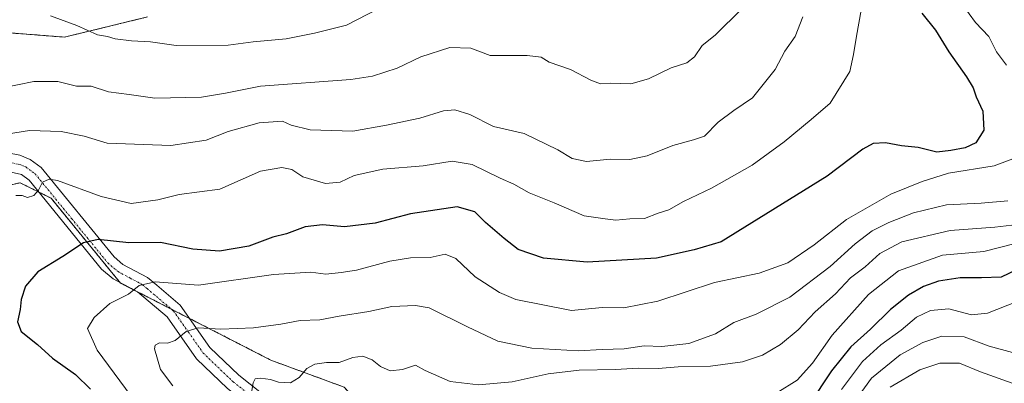
# Model space of a CAD drawing. Units: metres. Extents: x 641323 to 644778, y 4741449 to 4743833.
# Drawn here: x 642920 to 643188, y 4742948 to 4743047 of the extents above; entities that cross this region are included whole.
import ezdxf

# ---------------------------------------------------------------- set-up
doc = ezdxf.new("R2010")
doc.units = ezdxf.units.M
doc.header["$MEASUREMENT"] = 0
doc.linetypes.add('TRAZO_Y_PUNTO', pattern=[1, 0.5, -0.25, 0, -0.25])
doc.linetypes.add('TRAZOS', pattern=[0.75, 0.5, -0.25])
for name, color, linetype, lineweight in [('Arbolado forestal', 92, 'TRAZOS', 0), ('Arbolado forestal CxS', 92, 'Continuous', 0), ('Camino', 19, 'Continuous', 0), ('Camino Cxs', 19, 'Continuous', 0), ('Camino eje', 39, 'TRAZO_Y_PUNTO', 13), ('Curva de nivel maestra', 36, 'Continuous', 30), ('Curva de nivel normal', 36, 'Continuous', 0)]:
    doc.layers.add(name, color=color, linetype=linetype, lineweight=lineweight)

# ---------------------------------------------------------------- blocks, each defined once
blk = doc.blocks.new('*U150')
at = {"layer": 'Arbolado forestal CxS', "color": 92, "linetype": 'Continuous', "lineweight": 0}
for points in [[(642954.43, 4743047.74, 846.56), (642931.86, 4743042.26, 843.34), (642901.97, 4743044.59, 844.14)], [(642910.36, 4743000.5, 831.03), (642919.8, 4743002.6, 830.6), (642928.2, 4742998.4, 828.88), (642947.08, 4742975.3, 820.93), (642988, 4742954.3, 811.38), (643007.94, 4742946.95, 807.92), (643033.12, 4742918.6, 788.73), (643042.56, 4742898.66, 781.5), (643036.43, 4742862.57, 796.4), (643007.78, 4742859.55, 810.37), (642982.68, 4742836.02, 826.11), (642975.34, 4742813.27, 824.58), (642937.49, 4742805.5, 829.61), (642914.95, 4742813.55, 834.6)]]:
    blk.add_polyline3d(points, dxfattribs=at)
blk = doc.blocks.new('*U178')
at = {"layer": 'Curva de nivel normal', "color": 36, "linetype": 'Continuous', "lineweight": 0}
blk.add_polyline3d([(642910.1, 4743027.48, 840), (642923.53, 4743030.16, 840), (642930, 4743030.15, 840), (642935.16, 4743028.93, 840), (642939.08, 4743028.92, 840), (642943.86, 4743027.34, 840), (642949.46, 4743026.68, 840), (642956.42, 4743025.62, 840), (642969.08, 4743025.91, 840), (642975.69, 4743027.03, 840), (642985.15, 4743028.95, 840), (643009.71, 4743030.71, 840), (643015.64, 4743031.63, 840), (643022.4, 4743033.82, 840), (643028.76, 4743036.86, 840), (643036.64, 4743039.41, 840), (643042.44, 4743039.21, 840), (643047.67, 4743037.29, 840), (643057.7, 4743037.28, 840), (643061.51, 4743036.76, 840), (643063.71, 4743035.44, 840), (643069.51, 4743033.44, 840), (643075, 4743030.5, 840), (643077.67, 4743029.54, 840), (643080.48, 4743029.72, 840), (643085.97, 4743029.58, 840), (643090.74, 4743030.91, 840), (643096.9, 4743033.89, 840), (643101.2, 4743035.23, 840), (643103.24, 4743036.89, 840), (643105.31, 4743039.95, 840), (643108.88, 4743042.83, 840), (643116.16, 4743049.95, 840)], dxfattribs=at)
blk = doc.blocks.new('*U182')
at = {"layer": 'Curva de nivel normal', "color": 36, "linetype": 'Continuous', "lineweight": 0}
blk.add_polyline3d([(643190.12, 4742986.02, 805), (643181.92, 4742983.9, 805), (643170.74, 4742982.92, 805), (643158.7, 4742978.62, 805), (643150.56, 4742972.18, 805), (643140.69, 4742961.11, 805), (643135.38, 4742953.52, 805), (643131.19, 4742948.82, 805), (643125.67, 4742945.42, 805)], dxfattribs=at)
blk = doc.blocks.new('*U195')
at = {"layer": 'Curva de nivel normal', "color": 36, "linetype": 'Continuous', "lineweight": 0}
blk.add_polyline3d([(642961.32, 4742947.3, 815), (642958, 4742951.74, 815), (642956.32, 4742957.36, 815), (642956.52, 4742958.39, 815), (642957.71, 4742959.05, 815), (642959.84, 4742958.89, 815), (642961.95, 4742959.7, 815), (642964.96, 4742962.07, 815), (642968.25, 4742963.08, 815), (642974.38, 4742962.74, 815), (642983.27, 4742963.12, 815), (642990.7, 4742964.06, 815), (642995.93, 4742965.1, 815), (643001.32, 4742965.27, 815), (643006.62, 4742966.31, 815), (643014.66, 4742967.54, 815), (643020.91, 4742968.88, 815), (643027.32, 4742969.18, 815), (643031.02, 4742968.55, 815), (643041.47, 4742963.37, 815), (643049.73, 4742959.52, 815), (643059, 4742957.54, 815), (643071.67, 4742956.86, 815), (643078.1, 4742957.2, 815), (643084.11, 4742957.37, 815), (643089.56, 4742958.23, 815), (643094.37, 4742958.04, 815), (643101.67, 4742958.83, 815), (643109, 4742961.49, 815), (643113.97, 4742964.52, 815), (643120.02, 4742966.84, 815), (643129.17, 4742971.44, 815), (643140.16, 4742979.77, 815), (643146.99, 4742985.98, 815), (643151.59, 4742989.48, 815), (643156.11, 4742991.79, 815), (643162.79, 4742994.42, 815), (643171.78, 4742996.63, 815), (643181.2, 4742997.08, 815), (643188.47, 4742997.73, 815)], dxfattribs=at)
blk = doc.blocks.new('*U207')
at = {"layer": 'Curva de nivel normal', "color": 36, "linetype": 'Continuous', "lineweight": 0}
blk.add_polyline3d([(643189.77, 4742956.38, 790), (643183.4, 4742958.14, 790), (643176.63, 4742960.65, 790), (643170.55, 4742960.82, 790), (643165.4, 4742959.15, 790), (643159.18, 4742955.8, 790), (643151.41, 4742949.42, 790), (643143.77, 4742938.87, 790)], dxfattribs=at)
blk = doc.blocks.new('*U210')
at = {"layer": 'Curva de nivel normal', "color": 36, "linetype": 'Continuous', "lineweight": 0}
blk.add_polyline3d([(643190.94, 4742947.56, 785), (643181.03, 4742951.13, 785), (643175.33, 4742953.51, 785), (643169.96, 4742953.48, 785), (643164.51, 4742951.68, 785), (643156.47, 4742946.97, 785)], dxfattribs=at)
blk = doc.blocks.new('*U211')
at = {"layer": 'Curva de nivel normal', "color": 36, "linetype": 'Continuous', "lineweight": 0}
blk.add_polyline3d([(642928.08, 4743048.07, 845), (642935.24, 4743045.42, 845), (642940.86, 4743042.85, 845), (642943.53, 4743042.41, 845), (642945.68, 4743041.81, 845), (642950.1, 4743041.21, 845), (642955.21, 4743040.98, 845), (642962.26, 4743039.99, 845), (642976.34, 4743040.06, 845), (642983.22, 4743040.99, 845), (642992.19, 4743041.81, 845), (642999.83, 4743043.34, 845), (643008.54, 4743045.53, 845), (643020.17, 4743051.47, 845)], dxfattribs=at)
blk = doc.blocks.new('*U212')
at = {"layer": 'Curva de nivel normal', "color": 36, "linetype": 'Continuous', "lineweight": 0}
blk.add_polyline3d([(643192.68, 4742991.46, 810), (643184.93, 4742990.55, 810), (643172.83, 4742989.59, 810), (643159.62, 4742986.53, 810), (643153.66, 4742983.37, 810), (643149.66, 4742979.68, 810), (643145.72, 4742976.73, 810), (643141.56, 4742972.39, 810), (643136.04, 4742967.43, 810), (643131.44, 4742962.6, 810), (643126.68, 4742958.6, 810), (643121.75, 4742955.67, 810), (643116.3, 4742953.88, 810), (643107.62, 4742952.64, 810), (643098.82, 4742952.48, 810), (643093.38, 4742952.05, 810), (643087.88, 4742952.11, 810), (643081.72, 4742951.8, 810), (643071.85, 4742951.62, 810), (643063.48, 4742950.58, 810), (643053.65, 4742948.42, 810), (643044.5, 4742947.6, 810), (643036.81, 4742948.5, 810), (643030, 4742951.52, 810), (643027.34, 4742952.9, 810), (643023.78, 4742951.78, 810), (643020.46, 4742951.4, 810), (643017.78, 4742952.57, 810), (643015.54, 4742954.36, 810), (643012.97, 4742955.42, 810), (643010.27, 4742955.04, 810), (643006.57, 4742953.67, 810), (643003.13, 4742953.7, 810), (642999.94, 4742953.24, 810), (642997.74, 4742952.06, 810), (642995.69, 4742949.61, 810), (642993.34, 4742948.17, 810), (642990.11, 4742948.28, 810), (642987.94, 4742949, 810), (642985.14, 4742949.39, 810), (642983.75, 4742949.2, 810), (642983.21, 4742948.16, 810), (642982.1, 4742941.78, 810)], dxfattribs=at)
blk = doc.blocks.new('*U215')
at = {"layer": 'Curva de nivel normal', "color": 36, "linetype": 'Continuous', "lineweight": 0}
for points in [[(642951.57, 4742942.43, 820), (642940.74, 4742957.05, 820), (642938.12, 4742962.89, 820), (642939.93, 4742965.95, 820), (642944.21, 4742969.72, 820), (642949.22, 4742972.3, 820), (642952.18, 4742974.62, 820), (642956.51, 4742975.64, 820), (642968.28, 4742974.71, 820), (642988.67, 4742977.62, 820), (642998.83, 4742978.26, 820), (643002.98, 4742977.74, 820), (643007.14, 4742978.2, 820), (643011.33, 4742978.81, 820), (643020.34, 4742981.29, 820), (643026, 4742982.21, 820), (643031.34, 4742982.28, 820), (643035.38, 4742983.12, 820), (643038.34, 4742981.95, 820), (643043.56, 4742977, 820), (643050.18, 4742972.73, 820), (643054.64, 4742970.82, 820), (643069.75, 4742967.81, 820), (643078.12, 4742968.63, 820), (643084, 4742968.59, 820), (643093.31, 4742970.33, 820), (643108.67, 4742975.45, 820), (643120.82, 4742977.98, 820), (643128.6, 4742980.82, 820), (643135.81, 4742985.75, 820), (643144.64, 4742992.59, 820), (643156.65, 4742999.47, 820), (643165.15, 4743002.91, 820), (643172.35, 4743005.21, 820), (643184.74, 4743007.2, 820), (643192.71, 4743010.23, 820)], [(643188.14, 4743034.59, 820), (643185.44, 4743038.22, 820), (643183.28, 4743042.4, 820), (643179.66, 4743046.23, 820), (643174.52, 4743053.42, 820), (643172.88, 4743058.32, 820), (643170.34, 4743064.42, 820), (643169.09, 4743071.57, 820), (643165.94, 4743082.25, 820), (643164, 4743091.83, 820), (643161.76, 4743096.21, 820), (643160.56, 4743099.34, 820), (643160.04, 4743102.72, 820), (643160.43, 4743106.23, 820), (643162.43, 4743109.44, 820), (643167.99, 4743114.9, 820), (643174.66, 4743122.49, 820), (643177.76, 4743129.72, 820), (643180.75, 4743141.77, 820), (643184.93, 4743149.78, 820), (643187.28, 4743154.75, 820), (643191.65, 4743160.23, 820)]]:
    blk.add_polyline3d(points, dxfattribs=at)
blk = doc.blocks.new('*U216')
at = {"layer": 'Curva de nivel normal', "color": 36, "linetype": 'Continuous', "lineweight": 0}
blk.add_polyline3d([(642914.35, 4743015.6, 835), (642922.3, 4743016.86, 835), (642930.98, 4743016.54, 835), (642937.18, 4743015.29, 835), (642943.46, 4743013.43, 835), (642960.81, 4743012.78, 835), (642970.41, 4743014.19, 835), (642976.4, 4743016.55, 835), (642984.77, 4743018.94, 835), (642991.16, 4743019.37, 835), (642993.53, 4743018.3, 835), (642998.65, 4743017.05, 835), (643010.3, 4743016.63, 835), (643019.47, 4743018.31, 835), (643028.52, 4743020.17, 835), (643034.93, 4743022.16, 835), (643038, 4743022.5, 835), (643042.13, 4743021.2, 835), (643048.6, 4743017.94, 835), (643056.87, 4743016.04, 835), (643066.1, 4743011.59, 835), (643069.92, 4743009.22, 835), (643073.85, 4743008.4, 835), (643080.3, 4743009.07, 835), (643085.61, 4743008.9, 835), (643090.36, 4743009.96, 835), (643097.34, 4743012.74, 835), (643103, 4743014.28, 835), (643106, 4743015.28, 835), (643109.72, 4743019.09, 835), (643113.99, 4743022.27, 835), (643119.04, 4743025.77, 835), (643125.23, 4743033.44, 835), (643127.83, 4743038.44, 835), (643130.63, 4743042.44, 835), (643132.76, 4743047.77, 835)], dxfattribs=at)
blk = doc.blocks.new('*U222')
at = {"layer": 'Curva de nivel normal', "color": 36, "linetype": 'Continuous', "lineweight": 0}
blk.add_polyline3d([(642918.64, 4742999.17, 830), (642920.38, 4742999.12, 830), (642921.81, 4742998.56, 830), (642923.54, 4742999.14, 830), (642924.82, 4743000.62, 830), (642925.87, 4743002.79, 830), (642927.69, 4743003.61, 830), (642929.95, 4743003.22, 830), (642941.8, 4742998.91, 830), (642949.95, 4742996.92, 830), (642957.22, 4742997.97, 830), (642963.05, 4742999.4, 830), (642974.1, 4743000.87, 830), (642985.17, 4743005.74, 830), (642991, 4743006.72, 830), (642993.67, 4743006.22, 830), (642996.67, 4743004.18, 830), (643002.87, 4743002.43, 830), (643006.84, 4743002.73, 830), (643010.65, 4743004.57, 830), (643018.46, 4743006.32, 830), (643029.46, 4743007.25, 830), (643037.35, 4743008.45, 830), (643042.75, 4743007.62, 830), (643050.37, 4743003.88, 830), (643054.13, 4743002.21, 830), (643058.23, 4742999.82, 830), (643065.11, 4742997.15, 830), (643073.2, 4742993.62, 830), (643078.96, 4742992.74, 830), (643081.85, 4742992.46, 830), (643085.63, 4742992.8, 830), (643089.65, 4742992.91, 830), (643093.4, 4742994.37, 830), (643096.26, 4742995.23, 830), (643100.28, 4742997.46, 830), (643107.87, 4743001.12, 830), (643118.89, 4743007.4, 830), (643127.67, 4743013.75, 830), (643135, 4743019.87, 830), (643140.17, 4743024.3, 830), (643145.48, 4743032.92, 830), (643146.51, 4743037.54, 830), (643147.28, 4743042.55, 830), (643148.58, 4743049.58, 830)], dxfattribs=at)
blk = doc.blocks.new('*U227')
at = {"layer": 'Curva de nivel normal', "color": 36, "linetype": 'Continuous', "lineweight": 0}
blk.add_polyline3d([(643190.99, 4742970.3, 795), (643182.96, 4742967.06, 795), (643178.6, 4742966.69, 795), (643172.48, 4742968.26, 795), (643167.41, 4742967.85, 795), (643163.65, 4742966.02, 795), (643159.51, 4742962.44, 795), (643153.98, 4742958.44, 795), (643148.99, 4742953.94, 795), (643143.24, 4742946.36, 795)], dxfattribs=at)
blk = doc.blocks.new('*U308')
at = {"layer": 'Curva de nivel maestra', "color": 36, "linetype": 'Continuous', "lineweight": 30}
blk.add_polyline3d([(643165.07, 4743048.82, 825), (643168.82, 4743044.14, 825), (643172.44, 4743038.25, 825), (643177.25, 4743031.48, 825), (643179.08, 4743028.41, 825), (643179.87, 4743026, 825), (643181.67, 4743022.08, 825), (643181.96, 4743016.9, 825), (643179.74, 4743013.52, 825), (643176.9, 4743012.13, 825), (643172.96, 4743011.41, 825), (643169.2, 4743010.97, 825), (643164.11, 4743012.2, 825), (643159.58, 4743012.62, 825), (643155.23, 4743013.52, 825), (643151.89, 4743013.32, 825), (643149.04, 4743011.77, 825), (643139.38, 4743004.44, 825), (643110.54, 4742986.5, 825), (643103.14, 4742984.34, 825), (643092.89, 4742982.1, 825), (643074.07, 4742981, 825), (643062.14, 4742982.11, 825), (643055.26, 4742984.44, 825), (643051.46, 4742987.44, 825), (643046.35, 4742991.79, 825), (643043.5, 4742994.67, 825), (643038.72, 4742996.08, 825), (643026, 4742994.14, 825), (643016.34, 4742991.63, 825), (643008, 4742990.62, 825), (643002, 4742991.16, 825), (642997.34, 4742990.59, 825), (642992.29, 4742988.74, 825), (642988.57, 4742987.83, 825), (642981.98, 4742985.34, 825), (642974.04, 4742983.96, 825), (642966.77, 4742984.52, 825), (642957.94, 4742986.36, 825), (642949.34, 4742986.27, 825), (642941, 4742987.13, 825), (642937.02, 4742986.28, 825), (642931.4, 4742982.5, 825), (642924.58, 4742978.37, 825), (642921.28, 4742974.44, 825), (642920.04, 4742970.85, 825), (642919.8, 4742968.12, 825), (642919.07, 4742964.77, 825), (642920.07, 4742962.11, 825), (642924.5, 4742958.56, 825), (642928.55, 4742954.89, 825), (642934.89, 4742950.44, 825), (642938.94, 4742946.37, 825)], dxfattribs=at)
blk = doc.blocks.new('*U313')
at = {"layer": 'Curva de nivel maestra', "color": 36, "linetype": 'Continuous', "lineweight": 30}
blk.add_polyline3d([(643194.99, 4742980.9, 800), (643186.66, 4742976.9, 800), (643181.33, 4742976.71, 800), (643175.56, 4742976.71, 800), (643169.61, 4742975.79, 800), (643165.56, 4742974.32, 800), (643161.48, 4742972, 800), (643156.53, 4742968.08, 800), (643151.1, 4742962.72, 800), (643145.79, 4742957.91, 800), (643140.56, 4742951.43, 800), (643134.42, 4742942.27, 800)], dxfattribs=at)

msp = doc.modelspace()

# ---------------------------------------------------------------- linework, layer by layer
at = {"layer": 'Arbolado forestal', "color": 92, "linetype": 'TRAZOS', "lineweight": 0}
for points in [[(642954.43, 4743047.74, 846.56), (642931.86, 4743042.26, 843.34), (642901.97, 4743044.59, 844.14)], [(642910.36, 4743000.5, 831.03), (642919.8, 4743002.6, 830.6), (642924.86, 4743000.07, 829.6), (642928.2, 4742998.4, 828.88), (642946.98, 4742975.43, 820.97), (642947.08, 4742975.3, 820.93), (642950.04, 4742973.78, 820.1), (642960.94, 4742968.19, 817.01), (642965.83, 4742965.68, 816.03), (642988, 4742954.3, 811.38), (643007.94, 4742946.95, 807.92), (643033.12, 4742918.61, 788.73), (643038.42, 4742907.4, 783.02), (643042.56, 4742898.66, 781.5), (643036.42, 4742862.57, 796.4)]]:
    msp.add_polyline3d(points, dxfattribs=at)
at = {"layer": 'Arbolado forestal CxS', "color": 92, "linetype": 'Continuous', "lineweight": 0}
for points in [[(642901.97, 4743044.59, 844.14), (642931.86, 4743042.26, 843.34), (642954.43, 4743047.74, 846.56)], [(643237.72, 4742807.31, 703.65), (643132.35, 4742798.4, 735.26), (643107.25, 4742793.69, 747.56), (643100.98, 4742767.01, 758.06), (643076.13, 4742772.67, 769.7), (643050.95, 4742789.47, 784.01), (643047.81, 4742827.26, 790.68), (643036.43, 4742862.57, 796.4), (643042.56, 4742898.66, 781.5), (643033.12, 4742918.6, 788.73), (643007.94, 4742946.95, 807.92), (642988, 4742954.3, 811.38), (642947.08, 4742975.3, 820.93), (642928.2, 4742998.4, 828.88), (642919.8, 4743002.6, 830.6), (642910.36, 4743000.5, 831.03)]]:
    msp.add_polyline3d(points, dxfattribs=at)
at = {"layer": 'Camino', "color": 19, "linetype": 'Continuous', "lineweight": 0}
for points in [[(642909.33, 4743012.15, 833.92), (642919.74, 4743010.13, 832), (642922.48, 4743008.98, 831.38), (642925.51, 4743006.76, 830.79), (642945.33, 4742982.44, 823.26), (642947.75, 4742980.38, 822.3), (642954.41, 4742976.8, 820.34), (642956.93, 4742974.68, 819.28), (642963.29, 4742969.3, 817.49), (642971.36, 4742957.79, 813.2), (642979.3, 4742950.19, 810.94), (642988.11, 4742943.26, 809.19), (642999.51, 4742928.06, 807.03), (643002.07, 4742922.27, 806.09), (643007.96, 4742899.46, 802.25), (643034.33, 4742842.24, 798.48), (643038.19, 4742818.04, 795.01), (643042.2, 4742791.41, 790.67), (643049.27, 4742768.63, 788.24), (643053.4, 4742757.94, 788.19), (643056.81, 4742751.43, 789.39)], [(643049.09, 4742755.98, 791.07), (643044.79, 4742767.07, 790.31), (643037.57, 4742790.35, 792.16), (643033.51, 4742817.31, 796.29), (643029.76, 4742840.85, 799.5), (643003.48, 4742897.87, 804.41), (642997.58, 4742920.71, 807.13), (642995.4, 4742925.65, 808.11), (642984.7, 4742939.93, 809.54), (642976.19, 4742946.61, 811.06), (642967.75, 4742954.69, 813.08), (642959.77, 4742966.08, 816.64), (642951.74, 4742972.87, 819.58), (642945.07, 4742976.45, 821.51), (642941.93, 4742979.12, 822.72), (642922.23, 4743003.3, 830.47), (642920.14, 4743004.83, 830.94), (642908.82, 4743007.43, 833.13)]]:
    msp.add_polyline3d(points, dxfattribs=at)
at = {"layer": 'Camino Cxs', "color": 19, "linetype": 'Continuous', "lineweight": 0}
for points in [[(642909.33, 4743012.15, 833.92), (642919.74, 4743010.13, 832), (642922.48, 4743008.98, 831.38), (642925.51, 4743006.76, 830.79), (642945.33, 4742982.44, 823.26), (642947.75, 4742980.38, 822.3), (642954.41, 4742976.8, 820.34), (642956.93, 4742974.68, 819.28), (642963.29, 4742969.3, 817.49), (642971.36, 4742957.79, 813.2), (642979.3, 4742950.19, 810.94), (642988.11, 4742943.26, 809.19), (642999.51, 4742928.06, 807.03), (643002.07, 4742922.27, 806.09), (643007.96, 4742899.46, 802.25), (643034.33, 4742842.24, 798.48), (643038.19, 4742818.04, 795.01), (643042.2, 4742791.41, 790.67), (643049.27, 4742768.63, 788.24), (643053.4, 4742757.94, 788.19), (643056.81, 4742751.43, 789.39)], [(643049.09, 4742755.98, 791.07), (643044.79, 4742767.07, 790.31), (643037.57, 4742790.35, 792.16), (643033.51, 4742817.31, 796.29), (643029.76, 4742840.85, 799.5), (643003.48, 4742897.87, 804.41), (642997.58, 4742920.71, 807.13), (642995.4, 4742925.65, 808.11), (642984.7, 4742939.93, 809.54), (642976.19, 4742946.61, 811.06), (642967.75, 4742954.69, 813.08), (642959.77, 4742966.08, 816.64), (642951.74, 4742972.87, 819.58), (642945.07, 4742976.45, 821.51), (642941.93, 4742979.12, 822.72), (642922.23, 4743003.3, 830.47), (642920.14, 4743004.83, 830.94), (642908.82, 4743007.43, 833.13)]]:
    msp.add_polyline3d(points, dxfattribs=at)
at = {"layer": 'Camino eje', "color": 39, "linetype": 'TRAZO_Y_PUNTO', "lineweight": 13}
msp.add_polyline3d([(642914.28, 4743008.78, 832.55), (642919.94, 4743007.48, 831.35), (642921.31, 4743006.91, 831.05), (642923.87, 4743005.03, 830.54), (642933.78, 4742992.87, 826.79), (642943.63, 4742980.78, 822.86), (642946.41, 4742978.42, 821.65), (642949.75, 4742976.63, 820.82), (642953.08, 4742974.84, 819.86), (642954.34, 4742973.78, 819.3), (642961.53, 4742967.69, 816.76), (642965.57, 4742961.94, 814.67), (642969.56, 4742956.24, 813.06), (642977.75, 4742948.4, 810.84), (642982, 4742945.06, 809.99)], dxfattribs=at)

# ---------------------------------------------------------------- block references
at = {"layer": 'Arbolado forestal CxS', "color": 92, "linetype": 'Continuous', "lineweight": 0}
msp.add_blockref('*U150', (0, 0), dxfattribs=at)
at = {"layer": 'Curva de nivel maestra', "color": 36, "linetype": 'Continuous', "lineweight": 30}
for name in ['*U308', '*U313']:
    msp.add_blockref(name, (0, 0), dxfattribs=at)
at = {"layer": 'Curva de nivel normal', "color": 36, "linetype": 'Continuous', "lineweight": 0}
for name in ['*U212', '*U182', '*U227', '*U207', '*U210', '*U195', '*U216', '*U222', '*U215', '*U211', '*U178']:
    msp.add_blockref(name, (0, 0), dxfattribs=at)

doc.saveas('drawing.dxf')
